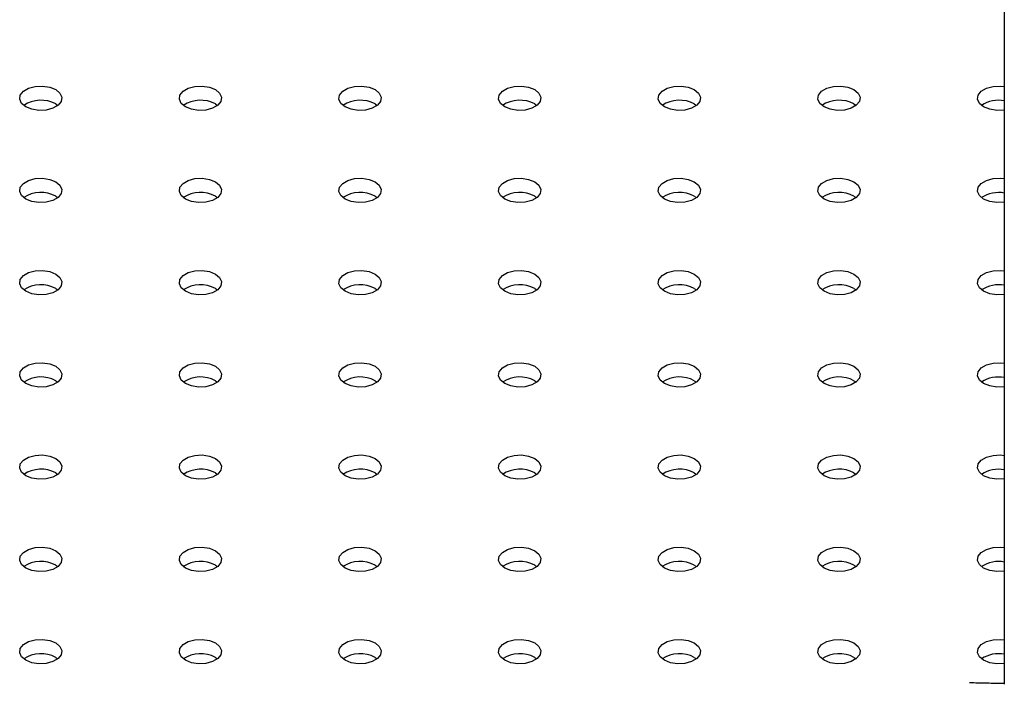
# Model space of a CAD drawing. Units: millimetres. Extents: x 0 to 42, y 0 to 29.8.
# Drawn here: x 30.6 to 30.8, y 25.7 to 25.8 of the extents above; entities that cross this region are included whole.
import ezdxf

# ---------------------------------------------------------------- set-up
doc = ezdxf.new("R2010")
doc.units = ezdxf.units.MM

msp = doc.modelspace()

# ---------------------------------------------------------------- linework, layer by layer
at = {"color": 7, "linetype": 'Continuous', "lineweight": 25}
for p, q in [((30.81143791041946, 26.61308186438178), (30.81143791041946, 25.72375062110578)), ((30.63217388956589, 25.83333025576419), (30.63257696956348, 25.83305834089383)), ((30.66234377889652, 25.83333025576419), (30.66274685889412, 25.83305834089383)), ((30.69251366822714, 25.83333025576419), (30.69291674822528, 25.83305834089339)), ((30.72268355755778, 25.83333025576419), (30.72308663755573, 25.83305834089354)), ((30.75285344688839, 25.83333025576419), (30.75325652688527, 25.83305834089439)), ((30.78302333621903, 25.83333025576419), (30.78342641621669, 25.83305834089377)), ((30.6321738895659, 25.81591354937864), (30.63257696956307, 25.81564163450861)), ((30.66234377889652, 25.81591354937864), (30.66274685889361, 25.81564163450867)), ((30.69251366822715, 25.81591354937864), (30.69291674822393, 25.81564163450892)), ((30.72268355755777, 25.81591354937864), (30.72308663755555, 25.81564163450813)), ((30.7528534468884, 25.81591354937864), (30.75325652688618, 25.81564163450813)), ((30.78302333621902, 25.81591354937864), (30.78342641621646, 25.8156416345084)), ((30.63217388956589, 25.79849684299309), (30.63257696956401, 25.79822492812231)), ((30.66234377889652, 25.79849684299309), (30.66274685889367, 25.79822492812308)), ((30.69251366822715, 25.79849684299309), (30.6929167482242, 25.79822492812315)), ((30.72268355755778, 25.79849684299309), (30.72308663755492, 25.79822492812308)), ((30.75285344688839, 25.79849684299309), (30.75325652688639, 25.7982249281224)), ((30.78302333621903, 25.79849684299309), (30.78342641621618, 25.79822492812308)), ((30.63217388956589, 25.78108013660754), (30.63257696956372, 25.78080822173699)), ((30.66234377889652, 25.78108013660754), (30.66274685889486, 25.78080822173657)), ((30.69251366822715, 25.78108013660754), (30.69291674822559, 25.78080822173651)), ((30.72268355755777, 25.78108013660754), (30.72308663755552, 25.78080822173704)), ((30.7528534468884, 25.78108013660754), (30.75325652688502, 25.78080822173795)), ((30.78302333621902, 25.78108013660754), (30.78342641621701, 25.78080822173686)), ((30.63217388956589, 25.76366343022199), (30.63257696956297, 25.76339151535203)), ((30.66234377889652, 25.76366343022199), (30.66274685889416, 25.76339151535159)), ((30.69251366822714, 25.76366343022199), (30.69291674822437, 25.76339151535191)), ((30.72268355755778, 25.76366343022199), (30.72308663755649, 25.76339151535074)), ((30.75285344688839, 25.76366343022199), (30.75325652688647, 25.76339151535124)), ((30.78302333621903, 25.76366343022199), (30.78342641621547, 25.76339151535253)), ((30.63217388956589, 25.74624672383644), (30.63257696956382, 25.74597480896581)), ((30.66234377889652, 25.74624672383644), (30.66274685889343, 25.7459748089666)), ((30.69251366822715, 25.74624672383644), (30.69291674822341, 25.74597480896712)), ((30.72268355755777, 25.74624672383644), (30.72308663755528, 25.74597480896614)), ((30.7528534468884, 25.74624672383644), (30.75325652688777, 25.74597480896467)), ((30.78302333621902, 25.74624672383644), (30.78342641621646, 25.74597480896619)), ((30.63217388956589, 25.72883001745089), (30.63257696956337, 25.7285581025806)), ((30.66234377889652, 25.72883001745089), (30.66274685889391, 25.72855810258068)), ((30.69251366822714, 25.72883001745089), (30.69291674822401, 25.72855810258109)), ((30.72268355755777, 25.72883001745089), (30.72308663755521, 25.72855810258064)), ((30.75285344688839, 25.72883001745089), (30.75325652688481, 25.72855810258146)), ((30.78302333621903, 25.72883001745089), (30.78342641621648, 25.72855810258064))]:
    msp.add_line(p, q, dxfattribs=at)
at = {"color": 7, "linetype": 'Continuous', "lineweight": 25, "flags": 128}
for points in [[(30.63217388956589, 25.83605205847048), (30.63297069358929, 25.83539513156445), (30.63333024123352, 25.83462049800413), (30.6332091657463, 25.83382159002927), (30.6326220706183, 25.83309476773224), (30.63163976818655, 25.83252769660884), (30.63038073862155, 25.83218877380562), (30.62899683947015, 25.83211887841462), (30.62765498939418, 25.83232644085154), (30.6265170353164, 25.83278642602319), (30.62572023129299, 25.83344335292921), (30.62536068364878, 25.83421798648953), (30.62548175913599, 25.8350168944644), (30.62606885426399, 25.83574371676142), (30.62705115669574, 25.83631078788482), (30.62831018626073, 25.83664971068804), (30.62969408541213, 25.83671960607904), (30.6310359354881, 25.83651204364212), (30.63217388956589, 25.83605205847048)], [(30.66234377889652, 25.83605205847048), (30.66314058291992, 25.83539513156445), (30.66350013056415, 25.83462049800413), (30.66337905507693, 25.83382159002927), (30.66279195994893, 25.83309476773224), (30.66180965751718, 25.83252769660884), (30.66055062795219, 25.83218877380562), (30.65916672880079, 25.83211887841462), (30.65782487872482, 25.83232644085154), (30.65668692464703, 25.83278642602319), (30.65589012062363, 25.83344335292921), (30.65553057297941, 25.83421798648953), (30.65565164846662, 25.8350168944644), (30.65623874359462, 25.83574371676142), (30.65722104602637, 25.83631078788483), (30.65848007559137, 25.83664971068804), (30.65986397474277, 25.83671960607904), (30.66120582481874, 25.83651204364213), (30.66234377889652, 25.83605205847048)], [(30.69251366822714, 25.83605205847048), (30.69331047225054, 25.83539513156445), (30.69367001989476, 25.83462049800413), (30.69354894440755, 25.83382159002927), (30.69296184927956, 25.83309476773224), (30.6919795468478, 25.83252769660884), (30.69072051728281, 25.83218877380562), (30.68933661813141, 25.83211887841462), (30.68799476805543, 25.83232644085154), (30.68685681397765, 25.83278642602319), (30.68606000995425, 25.83344335292921), (30.68570046231003, 25.83421798648953), (30.68582153779724, 25.8350168944644), (30.68640863292524, 25.83574371676142), (30.68739093535699, 25.83631078788482), (30.68864996492199, 25.83664971068804), (30.69003386407338, 25.83671960607904), (30.69137571414936, 25.83651204364212), (30.69251366822714, 25.83605205847048)], [(30.72268355755778, 25.83605205847048), (30.72348036158117, 25.83539513156445), (30.7238399092254, 25.83462049800413), (30.72371883373818, 25.83382159002927), (30.72313173861019, 25.83309476773224), (30.72214943617844, 25.83252769660884), (30.72089040661344, 25.83218877380562), (30.71950650746204, 25.83211887841462), (30.71816465738607, 25.83232644085154), (30.71702670330828, 25.83278642602319), (30.71622989928488, 25.83344335292921), (30.71587035164066, 25.83421798648953), (30.71599142712788, 25.8350168944644), (30.71657852225587, 25.83574371676142), (30.71756082468762, 25.83631078788483), (30.71881985425262, 25.83664971068804), (30.72020375340402, 25.83671960607904), (30.72154560348, 25.83651204364213), (30.72268355755778, 25.83605205847048)], [(30.75285344688839, 25.83605205847048), (30.7536502509118, 25.83539513156445), (30.75400979855602, 25.83462049800413), (30.7538887230688, 25.83382159002927), (30.7533016279408, 25.83309476773224), (30.75231932550905, 25.83252769660884), (30.75106029594406, 25.83218877380562), (30.74967639679266, 25.83211887841462), (30.74833454671669, 25.83232644085154), (30.7471965926389, 25.83278642602319), (30.7463997886155, 25.83344335292921), (30.74604024097128, 25.83421798648953), (30.74616131645849, 25.8350168944644), (30.74674841158649, 25.83574371676142), (30.74773071401825, 25.83631078788482), (30.74898974358324, 25.83664971068804), (30.75037364273464, 25.83671960607904), (30.75171549281061, 25.83651204364212), (30.75285344688839, 25.83605205847048)], [(30.78302333621903, 25.83605205847048), (30.78382014024243, 25.83539513156445), (30.78417968788665, 25.83462049800413), (30.78405861239944, 25.83382159002927), (30.78347151727144, 25.83309476773224), (30.78248921483969, 25.83252769660884), (30.78123018527469, 25.83218877380562), (30.77984628612329, 25.83211887841462), (30.77850443604732, 25.83232644085154), (30.77736648196954, 25.83278642602319), (30.77656967794614, 25.83344335292921), (30.77621013030191, 25.83421798648953), (30.77633120578913, 25.8350168944644), (30.77691830091713, 25.83574371676142), (30.77790060334888, 25.83631078788483), (30.77915963291387, 25.83664971068804), (30.78054353206527, 25.83671960607904), (30.78188538214124, 25.83651204364213), (30.78302333621903, 25.83605205847048)], [(30.81143791041951, 25.83219474132119), (30.81140007460531, 25.83218877380562), (30.81001617545391, 25.83211887841462), (30.80867432537794, 25.83232644085154), (30.80753637130015, 25.83278642602319), (30.80673956727675, 25.83344335292921), (30.80638001963253, 25.83421798648953), (30.80650109511974, 25.8350168944644), (30.80708819024774, 25.83574371676142), (30.80807049267949, 25.83631078788482), (30.80932952224449, 25.83664971068804), (30.81071342139589, 25.83671960607904), (30.81143791041946, 25.83664374317248)], [(30.6321738895659, 25.81863535208493), (30.6329706935893, 25.81797842517891), (30.63333024123352, 25.81720379161859), (30.63320916574631, 25.81640488364372), (30.63262207061831, 25.81567806134669), (30.63163976818656, 25.81511099022329), (30.63038073862156, 25.81477206742007), (30.62899683947016, 25.81470217202907), (30.62765498939419, 25.81490973446599), (30.62651703531641, 25.81536971963764), (30.62572023129301, 25.81602664654365), (30.62536068364878, 25.81680128010398), (30.625481759136, 25.81760018807885), (30.626068854264, 25.81832701037587), (30.62705115669575, 25.81889408149927), (30.62831018626074, 25.81923300430249), (30.62969408541214, 25.81930289969349), (30.63103593548811, 25.81909533725658), (30.6321738895659, 25.81863535208493)], [(30.66234377889652, 25.81863535208492), (30.66314058291992, 25.81797842517891), (30.66350013056414, 25.81720379161858), (30.66337905507693, 25.81640488364372), (30.66279195994893, 25.81567806134669), (30.66180965751717, 25.81511099022329), (30.66055062795218, 25.81477206742007), (30.65916672880078, 25.81470217202907), (30.65782487872481, 25.81490973446599), (30.65668692464703, 25.81536971963764), (30.65589012062362, 25.81602664654365), (30.6555305729794, 25.81680128010398), (30.65565164846661, 25.81760018807885), (30.65623874359462, 25.81832701037587), (30.65722104602637, 25.81889408149927), (30.65848007559136, 25.81923300430249), (30.65986397474276, 25.81930289969349), (30.66120582481873, 25.81909533725658), (30.66234377889652, 25.81863535208492)], [(30.69251366822715, 25.81863535208493), (30.69331047225055, 25.81797842517891), (30.69367001989477, 25.81720379161859), (30.69354894440756, 25.81640488364372), (30.69296184927956, 25.81567806134669), (30.69197954684781, 25.81511099022329), (30.69072051728282, 25.81477206742007), (30.68933661813141, 25.81470217202907), (30.68799476805544, 25.81490973446599), (30.68685681397766, 25.81536971963764), (30.68606000995426, 25.81602664654365), (30.68570046231004, 25.81680128010398), (30.68582153779725, 25.81760018807885), (30.68640863292525, 25.81832701037587), (30.687390935357, 25.81889408149927), (30.68864996492199, 25.81923300430249), (30.6900338640734, 25.81930289969349), (30.69137571414937, 25.81909533725658), (30.69251366822715, 25.81863535208493)], [(30.72268355755777, 25.81863535208492), (30.72348036158117, 25.81797842517891), (30.72383990922539, 25.81720379161858), (30.72371883373818, 25.81640488364372), (30.72313173861018, 25.81567806134669), (30.72214943617843, 25.81511099022329), (30.72089040661343, 25.81477206742007), (30.71950650746203, 25.81470217202907), (30.71816465738606, 25.81490973446599), (30.71702670330827, 25.81536971963764), (30.71622989928488, 25.81602664654365), (30.71587035164066, 25.81680128010398), (30.71599142712786, 25.81760018807885), (30.71657852225587, 25.81832701037587), (30.71756082468762, 25.81889408149927), (30.71881985425261, 25.81923300430249), (30.72020375340401, 25.81930289969349), (30.72154560347998, 25.81909533725658), (30.72268355755777, 25.81863535208492)], [(30.7528534468884, 25.81863535208493), (30.7536502509118, 25.81797842517891), (30.75400979855603, 25.81720379161859), (30.75388872306881, 25.81640488364372), (30.75330162794081, 25.81567806134669), (30.75231932550906, 25.81511099022329), (30.75106029594406, 25.81477206742007), (30.74967639679266, 25.81470217202907), (30.74833454671669, 25.81490973446599), (30.74719659263891, 25.81536971963764), (30.74639978861551, 25.81602664654365), (30.74604024097129, 25.81680128010398), (30.7461613164585, 25.81760018807885), (30.7467484115865, 25.81832701037587), (30.74773071401825, 25.81889408149927), (30.74898974358324, 25.81923300430249), (30.75037364273465, 25.81930289969349), (30.75171549281062, 25.81909533725658), (30.7528534468884, 25.81863535208493)], [(30.78302333621902, 25.81863535208493), (30.78382014024242, 25.81797842517891), (30.78417968788664, 25.81720379161858), (30.78405861239943, 25.81640488364372), (30.78347151727143, 25.81567806134669), (30.78248921483967, 25.81511099022329), (30.78123018527468, 25.81477206742007), (30.77984628612328, 25.81470217202907), (30.77850443604731, 25.81490973446599), (30.77736648196953, 25.81536971963764), (30.77656967794612, 25.81602664654365), (30.77621013030191, 25.81680128010398), (30.77633120578912, 25.81760018807885), (30.77691830091712, 25.81832701037587), (30.77790060334887, 25.81889408149927), (30.77915963291387, 25.81923300430249), (30.78054353206526, 25.81930289969349), (30.78188538214124, 25.81909533725658), (30.78302333621902, 25.81863535208493)], [(30.81143791041951, 25.81477803493564), (30.81140007460532, 25.81477206742007), (30.81001617545392, 25.81470217202907), (30.80867432537794, 25.81490973446599), (30.80753637130016, 25.81536971963764), (30.80673956727676, 25.81602664654365), (30.80638001963254, 25.81680128010398), (30.80650109511975, 25.81760018807885), (30.80708819024775, 25.81832701037587), (30.8080704926795, 25.81889408149927), (30.8093295222445, 25.81923300430249), (30.8107134213959, 25.81930289969349), (30.81143791041946, 25.81922703678693)], [(30.63217388956589, 25.80121864569938), (30.63297069358929, 25.80056171879335), (30.63333024123352, 25.79978708523304), (30.6332091657463, 25.79898817725816), (30.6326220706183, 25.79826135496114), (30.63163976818655, 25.79769428383774), (30.63038073862155, 25.79735536103452), (30.62899683947015, 25.79728546564352), (30.62765498939418, 25.79749302808044), (30.6265170353164, 25.79795301325208), (30.62572023129299, 25.79860994015811), (30.62536068364878, 25.79938457371843), (30.62548175913599, 25.8001834816933), (30.62606885426399, 25.80091030399032), (30.62705115669574, 25.80147737511372), (30.62831018626073, 25.80181629791694), (30.62969408541213, 25.80188619330794), (30.6310359354881, 25.80167863087102), (30.63217388956589, 25.80121864569938)], [(30.66234377889652, 25.80121864569938), (30.66314058291992, 25.80056171879335), (30.66350013056414, 25.79978708523304), (30.66337905507693, 25.79898817725816), (30.66279195994893, 25.79826135496115), (30.66180965751718, 25.79769428383774), (30.66055062795219, 25.79735536103452), (30.65916672880078, 25.79728546564352), (30.65782487872482, 25.79749302808044), (30.65668692464703, 25.79795301325208), (30.65589012062363, 25.79860994015811), (30.65553057297941, 25.79938457371843), (30.65565164846662, 25.8001834816933), (30.65623874359462, 25.80091030399032), (30.65722104602637, 25.80147737511372), (30.65848007559137, 25.80181629791694), (30.65986397474277, 25.80188619330794), (30.66120582481874, 25.80167863087103), (30.66234377889652, 25.80121864569938)], [(30.69251366822715, 25.80121864569938), (30.69331047225054, 25.80056171879335), (30.69367001989476, 25.79978708523304), (30.69354894440755, 25.79898817725816), (30.69296184927956, 25.79826135496114), (30.6919795468478, 25.79769428383774), (30.69072051728281, 25.79735536103452), (30.68933661813141, 25.79728546564352), (30.68799476805543, 25.79749302808043), (30.68685681397765, 25.79795301325208), (30.68606000995425, 25.79860994015811), (30.68570046231003, 25.79938457371843), (30.68582153779724, 25.8001834816933), (30.68640863292524, 25.80091030399032), (30.68739093535699, 25.80147737511372), (30.68864996492199, 25.80181629791694), (30.69003386407338, 25.80188619330794), (30.69137571414936, 25.80167863087102), (30.69251366822715, 25.80121864569938)], [(30.72268355755778, 25.80121864569938), (30.72348036158117, 25.80056171879335), (30.7238399092254, 25.79978708523304), (30.72371883373818, 25.79898817725816), (30.72313173861019, 25.79826135496115), (30.72214943617844, 25.79769428383774), (30.72089040661344, 25.79735536103452), (30.71950650746204, 25.79728546564352), (30.71816465738607, 25.79749302808044), (30.71702670330828, 25.79795301325208), (30.71622989928489, 25.79860994015811), (30.71587035164066, 25.79938457371843), (30.71599142712788, 25.8001834816933), (30.71657852225587, 25.80091030399032), (30.71756082468762, 25.80147737511372), (30.71881985425262, 25.80181629791694), (30.72020375340402, 25.80188619330794), (30.72154560348, 25.80167863087103), (30.72268355755778, 25.80121864569938)], [(30.75285344688839, 25.80121864569938), (30.7536502509118, 25.80056171879335), (30.75400979855602, 25.79978708523304), (30.7538887230688, 25.79898817725816), (30.7533016279408, 25.79826135496114), (30.75231932550905, 25.79769428383774), (30.75106029594406, 25.79735536103452), (30.74967639679266, 25.79728546564352), (30.74833454671668, 25.79749302808044), (30.7471965926389, 25.79795301325208), (30.7463997886155, 25.79860994015811), (30.74604024097128, 25.79938457371843), (30.74616131645849, 25.8001834816933), (30.74674841158649, 25.80091030399032), (30.74773071401825, 25.80147737511372), (30.74898974358324, 25.80181629791694), (30.75037364273464, 25.80188619330794), (30.75171549281061, 25.80167863087102), (30.75285344688839, 25.80121864569938)], [(30.78302333621903, 25.80121864569938), (30.78382014024243, 25.80056171879335), (30.78417968788665, 25.79978708523304), (30.78405861239944, 25.79898817725816), (30.78347151727144, 25.79826135496115), (30.78248921483969, 25.79769428383774), (30.78123018527469, 25.79735536103452), (30.77984628612329, 25.79728546564352), (30.77850443604732, 25.79749302808044), (30.77736648196954, 25.79795301325208), (30.77656967794614, 25.79860994015811), (30.77621013030191, 25.79938457371843), (30.77633120578913, 25.8001834816933), (30.77691830091713, 25.80091030399032), (30.77790060334888, 25.80147737511372), (30.77915963291387, 25.80181629791694), (30.78054353206527, 25.80188619330794), (30.78188538214124, 25.80167863087103), (30.78302333621903, 25.80121864569938)], [(30.81143791041951, 25.79736132855008), (30.81140007460531, 25.79735536103452), (30.81001617545391, 25.79728546564352), (30.80867432537794, 25.79749302808044), (30.80753637130015, 25.79795301325208), (30.80673956727675, 25.79860994015811), (30.80638001963253, 25.79938457371843), (30.80650109511974, 25.8001834816933), (30.80708819024774, 25.80091030399032), (30.80807049267949, 25.80147737511372), (30.80932952224449, 25.80181629791694), (30.81071342139589, 25.80188619330794), (30.81143791041946, 25.80181033040138)], [(30.63217388956589, 25.78380193931382), (30.6329706935893, 25.7831450124078), (30.63333024123352, 25.78237037884749), (30.6332091657463, 25.78157147087262), (30.63262207061831, 25.78084464857559), (30.63163976818656, 25.78027757745219), (30.63038073862156, 25.77993865464897), (30.62899683947016, 25.77986875925797), (30.62765498939419, 25.78007632169489), (30.6265170353164, 25.78053630686654), (30.625720231293, 25.78119323377256), (30.62536068364878, 25.78196786733288), (30.625481759136, 25.78276677530775), (30.62606885426399, 25.78349359760477), (30.62705115669575, 25.78406066872817), (30.62831018626074, 25.78439959153139), (30.62969408541214, 25.78446948692239), (30.63103593548811, 25.78426192448547), (30.63217388956589, 25.78380193931382)], [(30.66234377889652, 25.78380193931382), (30.66314058291992, 25.7831450124078), (30.66350013056414, 25.78237037884748), (30.66337905507693, 25.78157147087261), (30.66279195994893, 25.78084464857559), (30.66180965751717, 25.78027757745219), (30.66055062795218, 25.77993865464897), (30.65916672880078, 25.77986875925797), (30.65782487872481, 25.78007632169489), (30.65668692464703, 25.78053630686653), (30.65589012062362, 25.78119323377256), (30.6555305729794, 25.78196786733288), (30.65565164846661, 25.78276677530774), (30.65623874359462, 25.78349359760477), (30.65722104602637, 25.78406066872817), (30.65848007559136, 25.78439959153139), (30.65986397474276, 25.78446948692239), (30.66120582481873, 25.78426192448547), (30.66234377889652, 25.78380193931382)], [(30.69251366822715, 25.78380193931382), (30.69331047225055, 25.7831450124078), (30.69367001989477, 25.78237037884749), (30.69354894440756, 25.78157147087262), (30.69296184927956, 25.78084464857559), (30.69197954684781, 25.78027757745219), (30.69072051728282, 25.77993865464897), (30.68933661813141, 25.77986875925797), (30.68799476805544, 25.78007632169489), (30.68685681397766, 25.78053630686654), (30.68606000995426, 25.78119323377256), (30.68570046231003, 25.78196786733288), (30.68582153779725, 25.78276677530775), (30.68640863292525, 25.78349359760477), (30.687390935357, 25.78406066872817), (30.68864996492199, 25.78439959153139), (30.6900338640734, 25.78446948692239), (30.69137571414937, 25.78426192448547), (30.69251366822715, 25.78380193931382)], [(30.72268355755777, 25.78380193931382), (30.72348036158117, 25.7831450124078), (30.72383990922539, 25.78237037884748), (30.72371883373818, 25.78157147087261), (30.72313173861018, 25.78084464857559), (30.72214943617843, 25.78027757745219), (30.72089040661343, 25.77993865464897), (30.71950650746203, 25.77986875925797), (30.71816465738606, 25.78007632169489), (30.71702670330827, 25.78053630686653), (30.71622989928488, 25.78119323377256), (30.71587035164066, 25.78196786733288), (30.71599142712786, 25.78276677530774), (30.71657852225587, 25.78349359760477), (30.71756082468762, 25.78406066872817), (30.71881985425261, 25.78439959153139), (30.72020375340401, 25.78446948692239), (30.72154560347998, 25.78426192448547), (30.72268355755777, 25.78380193931382)], [(30.7528534468884, 25.78380193931382), (30.7536502509118, 25.7831450124078), (30.75400979855603, 25.78237037884749), (30.75388872306881, 25.78157147087262), (30.75330162794081, 25.78084464857559), (30.75231932550906, 25.78027757745219), (30.75106029594406, 25.77993865464897), (30.74967639679266, 25.77986875925797), (30.74833454671669, 25.78007632169489), (30.74719659263891, 25.78053630686654), (30.74639978861551, 25.78119323377256), (30.74604024097129, 25.78196786733288), (30.7461613164585, 25.78276677530775), (30.7467484115865, 25.78349359760477), (30.74773071401825, 25.78406066872817), (30.74898974358324, 25.78439959153139), (30.75037364273465, 25.78446948692239), (30.75171549281062, 25.78426192448547), (30.7528534468884, 25.78380193931382)], [(30.78302333621902, 25.78380193931382), (30.78382014024242, 25.7831450124078), (30.78417968788664, 25.78237037884748), (30.78405861239943, 25.78157147087261), (30.78347151727143, 25.78084464857559), (30.78248921483968, 25.78027757745219), (30.78123018527468, 25.77993865464897), (30.77984628612328, 25.77986875925797), (30.77850443604731, 25.78007632169489), (30.77736648196953, 25.78053630686653), (30.77656967794612, 25.78119323377256), (30.77621013030191, 25.78196786733288), (30.77633120578912, 25.78276677530774), (30.77691830091712, 25.78349359760477), (30.77790060334887, 25.78406066872817), (30.77915963291387, 25.78439959153139), (30.78054353206526, 25.78446948692239), (30.78188538214124, 25.78426192448547), (30.78302333621902, 25.78380193931382)], [(30.81143791041951, 25.77994462216454), (30.81140007460532, 25.77993865464897), (30.81001617545391, 25.77986875925797), (30.80867432537794, 25.78007632169489), (30.80753637130016, 25.78053630686654), (30.80673956727676, 25.78119323377256), (30.80638001963254, 25.78196786733288), (30.80650109511975, 25.78276677530775), (30.80708819024775, 25.78349359760477), (30.8080704926795, 25.78406066872817), (30.80932952224449, 25.78439959153139), (30.8107134213959, 25.78446948692239), (30.81143791041945, 25.78439362401583)], [(30.63217388956589, 25.76638523292828), (30.63297069358929, 25.76572830602225), (30.63333024123351, 25.76495367246193), (30.6332091657463, 25.76415476448706), (30.6326220706183, 25.76342794219004), (30.63163976818655, 25.76286087106664), (30.63038073862155, 25.76252194826342), (30.62899683947015, 25.76245205287242), (30.62765498939418, 25.76265961530933), (30.6265170353164, 25.76311960048098), (30.62572023129299, 25.76377652738701), (30.62536068364878, 25.76455116094732), (30.62548175913599, 25.76535006892219), (30.62606885426399, 25.76607689121921), (30.62705115669574, 25.76664396234262), (30.62831018626073, 25.76698288514584), (30.62969408541213, 25.76705278053684), (30.6310359354881, 25.76684521809992), (30.63217388956589, 25.76638523292828)], [(30.66234377889652, 25.76638523292828), (30.66314058291992, 25.76572830602225), (30.66350013056414, 25.76495367246193), (30.66337905507693, 25.76415476448706), (30.66279195994893, 25.76342794219004), (30.66180965751718, 25.76286087106664), (30.66055062795219, 25.76252194826342), (30.65916672880078, 25.76245205287242), (30.65782487872482, 25.76265961530934), (30.65668692464703, 25.76311960048098), (30.65589012062363, 25.76377652738701), (30.65553057297941, 25.76455116094732), (30.65565164846662, 25.76535006892219), (30.65623874359462, 25.76607689121922), (30.65722104602637, 25.76664396234262), (30.65848007559137, 25.76698288514584), (30.65986397474277, 25.76705278053684), (30.66120582481874, 25.76684521809992), (30.66234377889652, 25.76638523292828)], [(30.69251366822714, 25.76638523292828), (30.69331047225054, 25.76572830602225), (30.69367001989476, 25.76495367246193), (30.69354894440755, 25.76415476448706), (30.69296184927955, 25.76342794219004), (30.6919795468478, 25.76286087106664), (30.69072051728281, 25.76252194826342), (30.6893366181314, 25.76245205287242), (30.68799476805543, 25.76265961530934), (30.68685681397765, 25.76311960048098), (30.68606000995425, 25.76377652738701), (30.68570046231003, 25.76455116094732), (30.68582153779723, 25.76535006892219), (30.68640863292524, 25.76607689121921), (30.68739093535699, 25.76664396234262), (30.68864996492199, 25.76698288514584), (30.69003386407338, 25.76705278053684), (30.69137571414936, 25.76684521809992), (30.69251366822714, 25.76638523292828)], [(30.72268355755778, 25.76638523292828), (30.72348036158117, 25.76572830602225), (30.7238399092254, 25.76495367246193), (30.72371883373818, 25.76415476448706), (30.72313173861019, 25.76342794219004), (30.72214943617844, 25.76286087106664), (30.72089040661344, 25.76252194826342), (30.71950650746204, 25.76245205287242), (30.71816465738607, 25.76265961530934), (30.71702670330828, 25.76311960048098), (30.71622989928489, 25.76377652738701), (30.71587035164066, 25.76455116094732), (30.71599142712787, 25.76535006892219), (30.71657852225587, 25.76607689121922), (30.71756082468762, 25.76664396234262), (30.71881985425262, 25.76698288514584), (30.72020375340402, 25.76705278053684), (30.72154560348, 25.76684521809992), (30.72268355755778, 25.76638523292828)], [(30.75285344688839, 25.76638523292828), (30.7536502509118, 25.76572830602225), (30.75400979855602, 25.76495367246193), (30.7538887230688, 25.76415476448706), (30.7533016279408, 25.76342794219004), (30.75231932550905, 25.76286087106664), (30.75106029594406, 25.76252194826342), (30.74967639679266, 25.76245205287242), (30.74833454671668, 25.76265961530934), (30.7471965926389, 25.76311960048098), (30.7463997886155, 25.76377652738701), (30.74604024097128, 25.76455116094732), (30.74616131645849, 25.76535006892219), (30.74674841158649, 25.76607689121921), (30.74773071401825, 25.76664396234262), (30.74898974358324, 25.76698288514584), (30.75037364273464, 25.76705278053684), (30.75171549281061, 25.76684521809992), (30.75285344688839, 25.76638523292828)], [(30.78302333621903, 25.76638523292828), (30.78382014024243, 25.76572830602225), (30.78417968788665, 25.76495367246193), (30.78405861239943, 25.76415476448706), (30.78347151727144, 25.76342794219004), (30.78248921483969, 25.76286087106664), (30.78123018527469, 25.76252194826342), (30.77984628612329, 25.76245205287242), (30.77850443604732, 25.76265961530934), (30.77736648196954, 25.76311960048098), (30.77656967794614, 25.76377652738701), (30.77621013030191, 25.76455116094732), (30.77633120578913, 25.76535006892219), (30.77691830091712, 25.76607689121922), (30.77790060334888, 25.76664396234262), (30.77915963291387, 25.76698288514584), (30.78054353206527, 25.76705278053684), (30.78188538214124, 25.76684521809993), (30.78302333621903, 25.76638523292828)], [(30.81143791041951, 25.76252791577898), (30.81140007460531, 25.76252194826342), (30.81001617545391, 25.76245205287242), (30.80867432537794, 25.76265961530934), (30.80753637130015, 25.76311960048098), (30.80673956727675, 25.76377652738701), (30.80638001963253, 25.76455116094732), (30.80650109511974, 25.76535006892219), (30.80708819024774, 25.76607689121921), (30.80807049267949, 25.76664396234262), (30.80932952224449, 25.76698288514584), (30.81071342139589, 25.76705278053684), (30.81143791041946, 25.76697691763028)], [(30.63217388956589, 25.74896852654272), (30.6329706935893, 25.7483115996367), (30.63333024123352, 25.74753696607638), (30.6332091657463, 25.74673805810151), (30.63262207061831, 25.74601123580449), (30.63163976818655, 25.74544416468109), (30.63038073862156, 25.74510524187786), (30.62899683947016, 25.74503534648687), (30.62765498939419, 25.74524290892378), (30.6265170353164, 25.74570289409543), (30.625720231293, 25.74635982100145), (30.62536068364878, 25.74713445456177), (30.625481759136, 25.74793336253664), (30.62606885426399, 25.74866018483367), (30.62705115669575, 25.74922725595707), (30.62831018626074, 25.74956617876029), (30.62969408541214, 25.74963607415129), (30.63103593548811, 25.74942851171437), (30.63217388956589, 25.74896852654272)], [(30.66234377889652, 25.74896852654272), (30.66314058291992, 25.7483115996367), (30.66350013056414, 25.74753696607638), (30.66337905507693, 25.74673805810151), (30.66279195994893, 25.74601123580449), (30.66180965751717, 25.74544416468109), (30.66055062795218, 25.74510524187786), (30.65916672880078, 25.74503534648687), (30.6578248787248, 25.74524290892378), (30.65668692464703, 25.74570289409543), (30.65589012062362, 25.74635982100145), (30.6555305729794, 25.74713445456177), (30.65565164846661, 25.74793336253664), (30.65623874359462, 25.74866018483367), (30.65722104602637, 25.74922725595707), (30.65848007559136, 25.74956617876029), (30.65986397474276, 25.74963607415129), (30.66120582481873, 25.74942851171437), (30.66234377889652, 25.74896852654272)], [(30.69251366822715, 25.74896852654272), (30.69331047225055, 25.7483115996367), (30.69367001989477, 25.74753696607638), (30.69354894440756, 25.74673805810151), (30.69296184927956, 25.74601123580449), (30.69197954684781, 25.74544416468109), (30.69072051728282, 25.74510524187786), (30.68933661813141, 25.74503534648687), (30.68799476805544, 25.74524290892378), (30.68685681397766, 25.74570289409543), (30.68606000995426, 25.74635982100145), (30.68570046231003, 25.74713445456177), (30.68582153779725, 25.74793336253664), (30.68640863292525, 25.74866018483367), (30.687390935357, 25.74922725595707), (30.68864996492199, 25.74956617876029), (30.6900338640734, 25.74963607415129), (30.69137571414937, 25.74942851171437), (30.69251366822715, 25.74896852654272)], [(30.72268355755777, 25.74896852654272), (30.72348036158117, 25.7483115996367), (30.72383990922539, 25.74753696607638), (30.72371883373818, 25.74673805810151), (30.72313173861018, 25.74601123580449), (30.72214943617843, 25.74544416468109), (30.72089040661343, 25.74510524187786), (30.71950650746203, 25.74503534648687), (30.71816465738606, 25.74524290892378), (30.71702670330827, 25.74570289409543), (30.71622989928488, 25.74635982100145), (30.71587035164066, 25.74713445456177), (30.71599142712786, 25.74793336253664), (30.71657852225587, 25.74866018483367), (30.71756082468762, 25.74922725595707), (30.71881985425261, 25.74956617876029), (30.72020375340401, 25.74963607415129), (30.72154560347998, 25.74942851171437), (30.72268355755777, 25.74896852654272)], [(30.7528534468884, 25.74896852654272), (30.7536502509118, 25.7483115996367), (30.75400979855602, 25.74753696607638), (30.75388872306881, 25.74673805810151), (30.75330162794081, 25.74601123580449), (30.75231932550906, 25.74544416468109), (30.75106029594406, 25.74510524187786), (30.74967639679266, 25.74503534648687), (30.74833454671669, 25.74524290892378), (30.74719659263891, 25.74570289409543), (30.74639978861551, 25.74635982100145), (30.74604024097129, 25.74713445456178), (30.7461613164585, 25.74793336253665), (30.7467484115865, 25.74866018483367), (30.74773071401825, 25.74922725595707), (30.74898974358324, 25.74956617876029), (30.75037364273465, 25.74963607415129), (30.75171549281062, 25.74942851171437), (30.7528534468884, 25.74896852654272)], [(30.78302333621902, 25.74896852654272), (30.78382014024242, 25.7483115996367), (30.78417968788664, 25.74753696607638), (30.78405861239943, 25.74673805810151), (30.78347151727143, 25.74601123580449), (30.78248921483967, 25.74544416468109), (30.78123018527468, 25.74510524187786), (30.77984628612328, 25.74503534648687), (30.77850443604731, 25.74524290892378), (30.77736648196953, 25.74570289409543), (30.77656967794612, 25.74635982100145), (30.77621013030191, 25.74713445456177), (30.77633120578912, 25.74793336253664), (30.77691830091712, 25.74866018483367), (30.77790060334887, 25.74922725595707), (30.77915963291387, 25.74956617876029), (30.78054353206526, 25.74963607415129), (30.78188538214124, 25.74942851171437), (30.78302333621902, 25.74896852654272)], [(30.81143791041951, 25.74511120939344), (30.81140007460532, 25.74510524187786), (30.81001617545391, 25.74503534648687), (30.80867432537794, 25.74524290892378), (30.80753637130016, 25.74570289409543), (30.80673956727676, 25.74635982100145), (30.80638001963254, 25.74713445456178), (30.80650109511975, 25.74793336253665), (30.80708819024775, 25.74866018483367), (30.8080704926795, 25.74922725595707), (30.80932952224449, 25.74956617876029), (30.8107134213959, 25.74963607415129), (30.81143791041945, 25.74956021124473)], [(30.63217388956589, 25.73155182015717), (30.63297069358929, 25.73089489325115), (30.63333024123351, 25.73012025969083), (30.6332091657463, 25.72932135171596), (30.6326220706183, 25.72859452941893), (30.63163976818655, 25.72802745829553), (30.63038073862155, 25.72768853549232), (30.62899683947015, 25.72761864010131), (30.62765498939418, 25.72782620253823), (30.6265170353164, 25.72828618770988), (30.62572023129299, 25.72894311461591), (30.62536068364878, 25.72971774817622), (30.62548175913599, 25.73051665615109), (30.62606885426399, 25.73124347844811), (30.62705115669574, 25.73181054957152), (30.62831018626073, 25.73214947237474), (30.62969408541213, 25.73221936776574), (30.6310359354881, 25.73201180532882), (30.63217388956589, 25.73155182015717)], [(30.66234377889652, 25.73155182015717), (30.66314058291992, 25.73089489325115), (30.66350013056414, 25.73012025969083), (30.66337905507693, 25.72932135171596), (30.66279195994893, 25.72859452941893), (30.66180965751718, 25.72802745829553), (30.66055062795219, 25.72768853549232), (30.65916672880078, 25.72761864010131), (30.65782487872482, 25.72782620253823), (30.65668692464703, 25.72828618770988), (30.65589012062363, 25.72894311461591), (30.65553057297941, 25.72971774817622), (30.65565164846662, 25.73051665615109), (30.65623874359462, 25.73124347844812), (30.65722104602637, 25.73181054957152), (30.65848007559137, 25.73214947237474), (30.65986397474277, 25.73221936776574), (30.66120582481874, 25.73201180532882), (30.66234377889652, 25.73155182015717)], [(30.69251366822714, 25.73155182015717), (30.69331047225054, 25.73089489325115), (30.69367001989476, 25.73012025969083), (30.69354894440755, 25.72932135171596), (30.69296184927956, 25.72859452941893), (30.6919795468478, 25.72802745829553), (30.69072051728281, 25.72768853549232), (30.6893366181314, 25.72761864010131), (30.68799476805543, 25.72782620253823), (30.68685681397765, 25.72828618770988), (30.68606000995425, 25.72894311461591), (30.68570046231003, 25.72971774817622), (30.68582153779723, 25.73051665615109), (30.68640863292524, 25.73124347844811), (30.68739093535699, 25.73181054957152), (30.68864996492198, 25.73214947237474), (30.69003386407338, 25.73221936776574), (30.69137571414936, 25.73201180532882), (30.69251366822714, 25.73155182015717)], [(30.72268355755777, 25.73155182015717), (30.72348036158117, 25.73089489325115), (30.7238399092254, 25.73012025969083), (30.72371883373818, 25.72932135171596), (30.72313173861019, 25.72859452941893), (30.72214943617843, 25.72802745829553), (30.72089040661344, 25.72768853549232), (30.71950650746204, 25.72761864010131), (30.71816465738607, 25.72782620253824), (30.71702670330828, 25.72828618770988), (30.71622989928488, 25.72894311461591), (30.71587035164066, 25.72971774817622), (30.71599142712787, 25.73051665615109), (30.71657852225587, 25.73124347844812), (30.71756082468762, 25.73181054957152), (30.71881985425262, 25.73214947237474), (30.72020375340402, 25.73221936776574), (30.72154560348, 25.73201180532882), (30.72268355755777, 25.73155182015717)], [(30.75285344688839, 25.73155182015717), (30.7536502509118, 25.73089489325115), (30.75400979855602, 25.73012025969083), (30.7538887230688, 25.72932135171596), (30.7533016279408, 25.72859452941893), (30.75231932550905, 25.72802745829553), (30.75106029594405, 25.72768853549232), (30.74967639679266, 25.72761864010131), (30.74833454671668, 25.72782620253823), (30.7471965926389, 25.72828618770988), (30.7463997886155, 25.72894311461591), (30.74604024097128, 25.72971774817622), (30.74616131645849, 25.73051665615109), (30.74674841158649, 25.73124347844811), (30.74773071401825, 25.73181054957152), (30.74898974358324, 25.73214947237474), (30.75037364273464, 25.73221936776574), (30.75171549281061, 25.73201180532882), (30.75285344688839, 25.73155182015717)], [(30.78302333621903, 25.73155182015717), (30.78382014024243, 25.73089489325115), (30.78417968788665, 25.73012025969083), (30.78405861239943, 25.72932135171596), (30.78347151727144, 25.72859452941893), (30.78248921483969, 25.72802745829553), (30.78123018527469, 25.72768853549232), (30.77984628612329, 25.72761864010131), (30.77850443604732, 25.72782620253824), (30.77736648196954, 25.72828618770988), (30.77656967794614, 25.72894311461591), (30.77621013030191, 25.72971774817622), (30.77633120578913, 25.73051665615109), (30.77691830091712, 25.73124347844812), (30.77790060334888, 25.73181054957152), (30.77915963291387, 25.73214947237474), (30.78054353206527, 25.73221936776574), (30.78188538214124, 25.73201180532882), (30.78302333621903, 25.73155182015717)], [(30.81143791041951, 25.72769450300788), (30.81140007460531, 25.72768853549232), (30.81001617545391, 25.72761864010131), (30.80867432537794, 25.72782620253823), (30.80753637130015, 25.72828618770988), (30.80673956727675, 25.72894311461591), (30.80638001963253, 25.72971774817622), (30.80650109511974, 25.73051665615109), (30.80708819024774, 25.73124347844811), (30.80807049267949, 25.73181054957152), (30.80932952224449, 25.73214947237474), (30.81071342139589, 25.73221936776574), (30.81143791041946, 25.73214350485918)]]:
    msp.add_lwpolyline(points, dxfattribs=at)
at = {"color": 7, "linetype": 'Continuous', "lineweight": 25}
for centre, radius, start, end in [((30.62937157100857, 25.82812088935778), 0.005915275788415386, 61.72248294805867, 123.415899900697), ((30.6595414603392, 25.82812088935775), 0.00591527578844504, 61.72248294815878, 123.4158999005075), ((30.68971134966986, 25.82812088935803), 0.005915275788170056, 61.72248294726487, 123.4158999090273), ((30.71988123900049, 25.82812088935792), 0.005915275788282639, 61.72248294763502, 123.4158999061216), ((30.75005112833101, 25.8281208893574), 0.005915275788773757, 61.72248294919462, 123.4158998893369), ((30.78022101766171, 25.8281208893578), 0.005915275788395305, 61.72248294793055, 123.4158999015931), ((30.81035266397841, 25.82817135586213), 0.005852092200775625, 79.31287019464884, 123.3754769905722), ((30.62937157100853, 25.81070418297199), 0.005915275788639326, 61.72248294869405, 123.4158998938355), ((30.65954146033915, 25.810704182972), 0.005915275788634041, 61.72248294869175, 123.4158998929095), ((30.68971134966975, 25.81070418297181), 0.00591527578881091, 61.72248294923643, 123.4158998877447), ((30.71988123900046, 25.81070418297232), 0.005915275788321423, 61.72248294766282, 123.4158999035368), ((30.75005112833109, 25.81070418297231), 0.005915275788337181, 61.72248294774433, 123.4158999034231), ((30.78022101766168, 25.81070418297215), 0.005915275788495487, 61.72248294826579, 123.4158998981238), ((30.81035266397843, 25.81075464947605), 0.005852092201293897, 79.31287019578731, 123.3754769797371), ((30.62937157100861, 25.7932874765869), 0.005915275788195723, 61.72248294734867, 123.4158999085322), ((30.65954146033916, 25.79328747658645), 0.005915275788634683, 61.72248294873836, 123.4158998936063), ((30.68971134966978, 25.7932874765864), 0.005915275788679716, 61.72248294888968, 123.4158998922054), ((30.71988123900042, 25.79328747658645), 0.005915275788630709, 61.72248294870575, 123.4158998936729), ((30.75005112833111, 25.79328747658682), 0.005915275788273498, 61.72248294766302, 123.4158999066747), ((30.78022101766167, 25.79328747658646), 0.00591527578862383, 61.72248294868946, 123.4158998936344), ((30.81035266397842, 25.79333794309112), 0.005852092200680782, 79.31287019458367, 123.3754769933165), ((30.62937157100859, 25.77587077020126), 0.005915275788291446, 61.7224829475604, 123.4158999042513), ((30.65954146033926, 25.7758707702015), 0.005915275788056833, 61.7224829468155, 123.4158999124294), ((30.68971134966989, 25.77587077020153), 0.005915275788021705, 61.72248294668278, 123.4158999137258), ((30.71988123900046, 25.77587077020124), 0.005915275788303737, 61.72248294756501, 123.415899903307), ((30.75005112833099, 25.77587077020069), 0.005915275788840651, 61.72248294925961, 123.41589988557), ((30.78022101766173, 25.77587077020135), 0.005915275788198475, 61.72248294725546, 123.415899906948), ((30.81035266397842, 25.77592123670583), 0.005852092200427251, 79.31287019404442, 123.3754769982519), ((30.62937157100853, 25.75845406381534), 0.00591527578864199, 61.72248294880127, 123.4158998927763), ((30.65954146033921, 25.75845406381559), 0.005915275788404228, 61.72248294805407, 123.4158999013455), ((30.68971134966979, 25.75845406381537), 0.005915275788613373, 61.72248294870115, 123.4158998948556), ((30.71988123900055, 25.75845406381608), 0.005915275787926042, 61.72248294650137, 123.4158999178826), ((30.75005112833112, 25.75845406381578), 0.005915275788218621, 61.7224829474931, 123.4158999080561), ((30.7802210176616, 25.758454063815), 0.005915275788966614, 61.7224829497742, 123.4158998825885), ((30.81035266397842, 25.75850453031977), 0.005852092200926477, 79.31287019496683, 123.3754769882841), ((30.6293715710086, 25.74103735743017), 0.005915275788271023, 61.72248294756979, 123.4158999057011), ((30.65954146033913, 25.74103735742969), 0.005915275788737029, 61.72248294896868, 123.4158998900509), ((30.68971134966971, 25.74103735742938), 0.005915275789032584, 61.72248294997672, 123.4158998800146), ((30.71988123900044, 25.74103735742996), 0.005915275788470325, 61.7224829481983, 123.4158998991916), ((30.75005112833122, 25.74103735743084), 0.005915275787620885, 61.72248294545844, 123.4158999280521), ((30.78022101766168, 25.74103735742996), 0.005915275788477694, 61.72248294820059, 123.4158998982375), ((30.81035266397844, 25.74108782393408), 0.005852092201068201, 79.31287019547055, 123.3754769854363), ((30.62937157100856, 25.72362065104441), 0.005915275788472078, 61.72248294829151, 123.4158998989435), ((30.65954146033919, 25.72362065104433), 0.0059152757885481, 61.72248294858954, 123.4158998973341), ((30.68971134966976, 25.7236206510441), 0.005915275788772809, 61.72248294928553, 123.4158998892605), ((30.71988123900044, 25.72362065104437), 0.00591527578851227, 61.72248294841022, 123.4158998980578), ((30.75005112833098, 25.72362065104386), 0.005915275789006932, 61.72248295006074, 123.415899882075), ((30.78022101766169, 25.72362065104436), 0.005915275788520929, 61.72248294842882, 123.4158998980963), ((30.81035266397843, 25.72367111754899), 0.005852092200606152, 79.31287019451656, 123.3754769959559)]:
    msp.add_arc(centre, radius, start, end, dxfattribs=at)
msp.add_open_spline([(30.81143791041951, 25.72387446703625), (30.81034364480957, 25.72389545407441), (30.80814218298548, 25.72393767614819), (30.80594738077101, 25.72399237734898), (30.80484353391977, 25.72401988859708)], degree=3, knots=[0, 0, 0, 0, 0.4970631777358011, 1, 1, 1, 1], dxfattribs=at)

doc.saveas('drawing.dxf')
